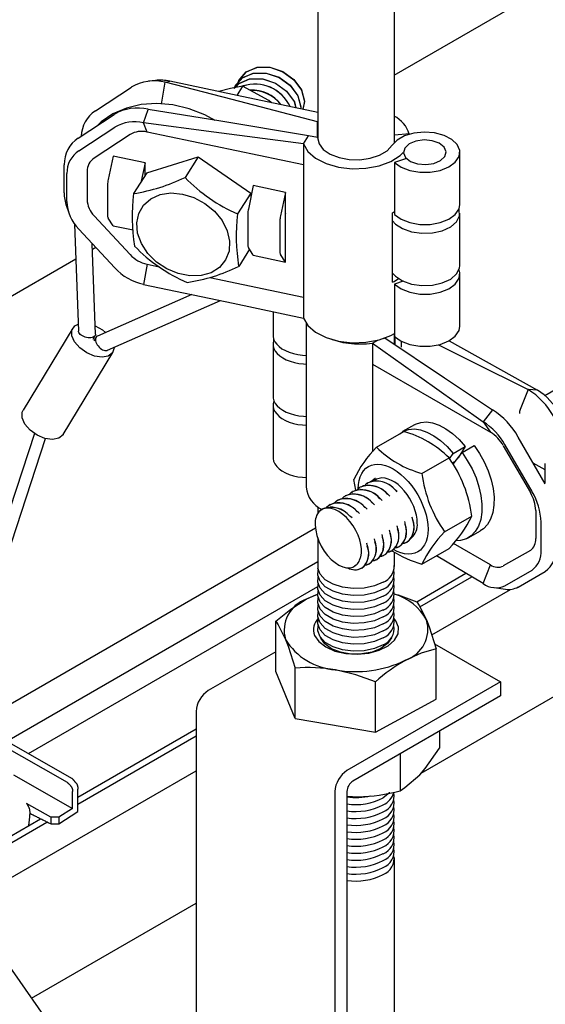
# Model space of a CAD drawing. Extents: x 0 to 282, y 0 to 195.
# Drawn here: x 43 to 49, y 118 to 129 of the extents above; entities that cross this region are included whole.
import ezdxf

# ---------------------------------------------------------------- set-up
doc = ezdxf.new("R2010")
doc.units = 0
for name, color, linetype in [('BBカチットワイヤー', 7, 'CONTINUOUS'), ('BBクリッパー', 7, 'CONTINUOUS'), ('天井ボード', 7, 'CONTINUOUS'), ('天井下地', 7, 'CONTINUOUS')]:
    doc.layers.add(name, color=color, linetype=linetype)

msp = doc.modelspace()

# ---------------------------------------------------------------- linework, layer by layer
at = {"layer": 'BBカチットワイヤー', "linetype": 'CONTINUOUS'}
for p, q in [((42.079, 120.955), (43.406, 120.199)), ((42.101, 121.023), (43.46, 120.249)), ((42.777, 120.286), (43.47, 119.891)), ((43.534, 119.857), (43.534, 120.12)), ((43.47, 119.891), (43.47, 120.092)), ((43.214, 119.791), (42.93, 119.95)), ((43.47, 119.891), (43.311, 119.791)), ((43.311, 119.791), (43.214, 119.791)), ((43.214, 119.791), (43.214, 119.71)), ((43.311, 119.711), (43.534, 119.857)), ((43.311, 119.791), (43.311, 119.711)), ((43.214, 119.71), (43.311, 119.711))]:
    msp.add_line(p, q, dxfattribs=at)
for points in [[(43.46, 120.249), (43.462, 120.247), (43.465, 120.244), (43.467, 120.241), (43.47, 120.238), (43.473, 120.235), (43.475, 120.232), (43.478, 120.23), (43.48, 120.227), (43.483, 120.224), (43.485, 120.221), (43.488, 120.218), (43.49, 120.215), (43.493, 120.212), (43.495, 120.209), (43.498, 120.206), (43.5, 120.203), (43.503, 120.201), (43.505, 120.198), (43.508, 120.195), (43.51, 120.191), (43.512, 120.188), (43.515, 120.185), (43.517, 120.182), (43.519, 120.179), (43.521, 120.176), (43.523, 120.172), (43.524, 120.169), (43.526, 120.166), (43.527, 120.162), (43.528, 120.158), (43.529, 120.155), (43.53, 120.151), (43.531, 120.147), (43.532, 120.144), (43.532, 120.14), (43.533, 120.136), (43.533, 120.132), (43.533, 120.128), (43.534, 120.124), (43.534, 120.12)], [(43.406, 120.199), (43.409, 120.197), (43.411, 120.195), (43.413, 120.193), (43.416, 120.191), (43.418, 120.188), (43.42, 120.186), (43.423, 120.184), (43.425, 120.182), (43.428, 120.179), (43.43, 120.177), (43.432, 120.175), (43.434, 120.173), (43.437, 120.17), (43.439, 120.168), (43.441, 120.165), (43.443, 120.163), (43.446, 120.16), (43.448, 120.158), (43.45, 120.155), (43.452, 120.153), (43.454, 120.15), (43.456, 120.147), (43.457, 120.144), (43.459, 120.142), (43.46, 120.139), (43.462, 120.136), (43.463, 120.133), (43.464, 120.13), (43.465, 120.127), (43.466, 120.124), (43.467, 120.121), (43.468, 120.118), (43.468, 120.115), (43.469, 120.111), (43.469, 120.108), (43.469, 120.105), (43.47, 120.102), (43.47, 120.098), (43.47, 120.095), (43.47, 120.092)], [(42.93, 119.95), (42.933, 119.945), (42.937, 119.94), (42.94, 119.935), (42.943, 119.93), (42.946, 119.926), (42.949, 119.921), (42.951, 119.916), (42.954, 119.911), (42.956, 119.906), (42.959, 119.901), (42.961, 119.895), (42.962, 119.89), (42.964, 119.885), (42.965, 119.879), (42.966, 119.874), (42.967, 119.868), (42.967, 119.863), (42.968, 119.857), (42.968, 119.851), (42.968, 119.846), (42.968, 119.84), (42.968, 119.834), (42.968, 119.828), (42.968, 119.822), (42.967, 119.817), (42.967, 119.811), (42.967, 119.805), (42.966, 119.799), (42.966, 119.794), (42.965, 119.788), (42.965, 119.782), (42.964, 119.777), (42.963, 119.771), (42.963, 119.765), (42.962, 119.76), (42.961, 119.754), (42.961, 119.748), (42.96, 119.743), (42.959, 119.737), (42.959, 119.732), (42.958, 119.726), (42.957, 119.721), (42.956, 119.715), (42.956, 119.709), (42.955, 119.704), (42.954, 119.698), (42.953, 119.693), (42.952, 119.687)]]:
    msp.add_lwpolyline(points, dxfattribs=at)
msp.add_polyline3d([(43.214, 119.71, 0), (43.203, 119.715, 0), (43.193, 119.72, 0), (43.183, 119.725, 0), (43.173, 119.73, 0), (43.162, 119.735, 0), (43.152, 119.741, 0), (43.142, 119.746, 0), (43.132, 119.751, 0), (43.122, 119.756, 0), (43.111, 119.761, 0), (43.101, 119.766, 0), (43.091, 119.771, 0), (43.081, 119.776, 0), (43.07, 119.781, 0), (43.06, 119.787, 0), (43.05, 119.792, 0), (43.04, 119.797, 0), (43.03, 119.802, 0), (43.019, 119.807, 0), (43.009, 119.812, 0), (42.999, 119.817, 0), (42.989, 119.822, 0), (42.978, 119.827, 0), (42.968, 119.833, 0)], dxfattribs=at)
at = {"layer": 'BBクリッパー', "linetype": 'CONTINUOUS'}
for p, q in [((44.444, 128.43), (44.361, 128.421)), ((45.432, 128.454), (45.431, 128.453)), ((43.738, 128.073), (44.16, 128.351)), ((44.513, 128.152), (44.558, 128.41)), ((44.558, 128.41), (44.612, 128.421)), ((45.389, 128.387), (45.389, 128.385)), ((45.465, 128.363), (45.398, 128.256)), ((44.304, 127.934), (44.357, 128.092)), ((43.537, 127.754), (43.959, 128.032)), ((43.544, 127.605), (43.965, 127.883)), ((44.344, 127.826), (44.304, 127.934)), ((46.345, 127.951), (46.342, 127.946)), ((46.342, 127.946), (46.346, 127.945)), ((46.342, 127.762), (46.342, 127.946)), ((44.145, 127.796), (43.724, 127.519)), ((46.178, 127.441), (44.344, 127.826)), ((46.178, 127.686), (46.24, 127.783)), ((46.345, 127.761), (46.24, 127.783)), ((47.421, 127.803), (47.245, 127.79)), ((47.421, 127.801), (47.421, 127.803)), ((46.178, 127.686), (46.178, 127.441)), ((43.946, 127.542), (43.888, 127.268)), ((44.322, 127.463), (43.946, 127.542)), ((44.34, 127.349), (44.944, 127.537)), ((44.944, 127.537), (44.79, 127.292)), ((44.944, 127.537), (45.561, 127.11)), ((47.387, 127.517), (47.248, 127.47)), ((48.013, 126.976), (48.013, 127.589)), ((43.372, 127.114), (43.372, 127.443)), ((44.322, 127.463), (44.277, 127.249)), ((44.322, 127.321), (44.322, 127.463)), ((46.178, 127.441), (46.178, 125.889)), ((47.248, 127.47), (47.248, 126.858)), ((43.403, 127.011), (43.403, 127.34)), ((43.641, 127.363), (43.641, 127.034)), ((44.34, 127.349), (44.185, 127.104)), ((43.881, 127.208), (43.881, 126.855)), ((45.591, 127.197), (45.533, 126.922)), ((45.967, 127.118), (45.591, 127.197)), ((45.561, 127.11), (45.406, 126.865)), ((45.561, 127.11), (45.562, 127.061)), ((45.967, 127.118), (45.909, 126.843)), ((45.967, 126.875), (45.967, 127.118)), ((43.399, 126.958), (43.426, 126.879)), ((43.724, 126.843), (44.145, 126.388)), ((43.946, 126.726), (43.888, 126.816)), ((45.526, 126.862), (45.526, 126.509)), ((45.967, 126.875), (45.963, 126.859)), ((45.963, 126.859), (45.963, 126.549)), ((45.967, 126.544), (45.967, 126.875)), ((47.225, 126.88), (47.245, 126.892)), ((47.225, 126.064), (47.225, 126.88)), ((48.013, 126.262), (48.013, 126.874)), ((43.494, 126.745), (43.539, 125.49)), ((43.946, 126.726), (44.181, 126.677)), ((45.902, 126.783), (45.902, 126.43)), ((43.965, 126.232), (43.544, 126.687)), ((43.741, 125.456), (43.702, 126.514)), ((43.742, 126.47), (43.705, 126.449)), ((45.591, 126.38), (45.533, 126.47)), ((45.967, 126.544), (45.963, 126.549)), ((45.967, 126.301), (45.967, 126.544)), ((45.545, 126.451), (45.419, 126.25)), ((45.591, 126.38), (45.967, 126.301)), ((45.967, 126.301), (45.909, 126.391)), ((44.344, 126.275), (44.304, 126.039)), ((44.344, 126.275), (44.486, 126.245)), ((45.079, 126.12), (46.178, 125.889)), ((48.013, 125.547), (48.013, 126.16)), ((47.35, 126.076), (47.248, 126.042)), ((47.248, 126.042), (47.248, 125.429)), ((44.871, 125.92), (43.762, 125.432)), ((46.178, 125.889), (46.178, 125.644)), ((43.88, 125.266), (45.207, 125.849)), ((45.822, 125.719), (45.822, 125.443)), ((46.211, 125.59), (46.211, 123.658)), ((43.472, 125.525), (42.891, 124.562)), ((43.711, 125.398), (43.736, 125.439)), ((47.243, 125.461), (47.243, 125.339)), ((47.25, 125.428), (47.25, 125.335)), ((43.746, 125.418), (43.721, 125.377)), ((45.822, 125.341), (45.822, 124.727)), ((46.989, 125.35), (47.05, 125.386)), ((46.989, 125.35), (46.989, 125.105)), ((47.329, 125.301), (47.329, 125.372)), ((47.889, 125.378), (48.924, 124.797)), ((43.362, 124.278), (43.943, 125.241)), ((43.957, 125.3), (43.957, 125.295)), ((46.989, 125.105), (46.989, 124.075)), ((46.989, 125.105), (48.373, 124.306)), ((48.814, 124.806), (48.722, 124.571)), ((48.924, 124.797), (48.814, 124.806)), ((45.822, 124.624), (45.822, 124.01)), ((48.397, 124.566), (48.287, 124.428)), ((47.483, 124.393), (47.342, 124.312)), ((48.287, 124.428), (48.373, 124.306)), ((43.023, 124.291), (41.468, 119.555)), ((47.036, 124.129), (47.355, 124.313)), ((41.571, 119.407), (43.155, 124.231)), ((48.86, 123.608), (48.542, 124.159)), ((49.016, 123.698), (48.698, 124.248)), ((47.894, 123.994), (47.934, 124.057)), ((47.934, 124.057), (48.075, 124.139)), ((47.935, 123.931), (48.039, 124.067)), ((48.075, 124.139), (47.993, 124.006)), ((48.035, 124.062), (48.031, 124.067)), ((48.039, 124.067), (48.181, 124.149)), ((48.523, 124.147), (48.841, 123.597)), ((47.568, 123.822), (47.887, 124.006)), ((47.96, 123.963), (47.926, 123.944)), ((49.013, 123.862), (48.875, 123.942)), ((49.013, 123.702), (49.013, 123.939)), ((46.793, 123.624), (46.77, 123.751)), ((46.934, 123.712), (46.933, 123.711)), ((47.023, 123.763), (47.021, 123.762)), ((46.757, 123.61), (46.755, 123.609)), ((46.845, 123.661), (46.844, 123.66)), ((46.579, 123.507), (46.578, 123.507)), ((46.668, 123.559), (46.667, 123.558)), ((46.402, 123.403), (46.359, 123.37)), ((46.401, 123.404), (46.373, 123.384)), ((46.402, 123.405), (46.401, 123.404)), ((46.43, 123.415), (46.42, 123.409)), ((46.491, 123.456), (46.489, 123.456)), ((48.903, 123.387), (48.903, 123.057)), ((47.369, 123.252), (47.368, 123.258)), ((47.457, 123.303), (47.456, 123.309)), ((47.834, 123.136), (48.153, 123.32)), ((48.966, 122.921), (48.966, 123.251)), ((47.191, 123.149), (47.19, 123.156)), ((47.28, 123.2), (47.279, 123.207)), ((48.112, 123.066), (48.254, 123.148)), ((46.926, 122.996), (46.924, 123.002)), ((47.014, 123.047), (47.013, 123.054)), ((47.103, 123.098), (47.102, 123.105)), ((47.393, 123.015), (47.395, 123.016)), ((48.373, 122.751), (47.939, 123.001)), ((47.216, 122.913), (47.218, 122.914)), ((47.305, 122.964), (47.306, 122.965)), ((47.568, 122.758), (47.887, 122.942)), ((48.841, 122.919), (48.523, 122.736)), ((47.039, 122.811), (47.04, 122.811)), ((47.128, 122.862), (47.129, 122.863)), ((48.287, 122.529), (47.738, 122.856)), ((46.782, 122.74), (46.792, 122.746)), ((46.792, 122.744), (46.783, 122.738)), ((46.784, 122.739), (46.791, 122.741)), ((46.787, 122.741), (46.788, 122.741)), ((46.862, 122.708), (46.863, 122.709)), ((46.95, 122.759), (46.952, 122.76)), ((48.287, 122.529), (48.373, 122.751)), ((48.542, 122.504), (48.86, 122.687)), ((48.698, 122.489), (49.016, 122.673)), ((48.416, 122.482), (48.549, 122.464)), ((43.159, 117.426), (42.608, 118.212))]:
    msp.add_line(p, q, dxfattribs=at)
for points in [[(45.424, 128.434), (45.509, 128.532), (45.636, 128.585), (45.786, 128.586), (45.938, 128.536), (46.068, 128.442), (46.157, 128.32), (46.192, 128.189), (46.172, 128.093)], [(45.436, 128.451), (45.505, 128.531), (45.633, 128.584), (45.784, 128.585), (45.937, 128.534), (46.068, 128.44), (46.157, 128.317), (46.192, 128.185), (46.173, 128.092)], [(45.378, 128.347), (45.419, 128.395), (45.547, 128.449), (45.699, 128.45), (45.851, 128.399), (45.982, 128.304), (46.072, 128.182), (46.091, 128.11)], [(45.381, 128.367), (45.466, 128.464), (45.593, 128.517), (45.743, 128.518), (45.895, 128.468), (46.025, 128.374), (46.114, 128.252), (46.149, 128.121), (46.144, 128.098)], [(45.381, 128.348), (45.423, 128.396), (45.55, 128.449), (45.701, 128.45), (45.852, 128.4), (45.982, 128.306), (46.071, 128.184), (46.091, 128.11)], [(45.393, 128.384), (45.462, 128.463), (45.59, 128.516), (45.741, 128.517), (45.894, 128.467), (46.025, 128.372), (46.114, 128.249), (46.149, 128.118), (46.145, 128.098)], [(45.412, 128.402), (45.419, 128.431), (45.435, 128.45)], [(45.414, 128.405), (45.42, 128.427), (45.436, 128.446)], [(46.342, 127.946), (45.343, 128.206), (44.558, 128.41)], [(46.348, 128.055), (45.4, 128.255), (44.612, 128.421)], [(45.465, 128.363), (45.322, 128.337), (45.187, 128.3)], [(45.37, 128.335), (45.376, 128.364), (45.393, 128.382)], [(45.372, 128.337), (45.377, 128.359), (45.393, 128.378)], [(45.806, 128.17), (45.771, 128.196), (45.465, 128.363)], [(45.142, 127.961), (45.022, 128.027), (44.837, 128.099), (44.648, 128.144), (44.459, 128.161), (44.276, 128.148), (44.103, 128.107), (43.944, 128.038), (43.805, 127.944), (43.764, 127.904)], [(46.24, 127.783), (45.186, 127.956), (44.357, 128.092)], [(46.178, 127.686), (45.129, 127.824), (44.304, 127.934)], [(46.345, 127.761), (46.362, 127.689), (46.412, 127.623), (46.492, 127.567), (46.596, 127.526), (46.715, 127.503), (46.841, 127.5), (46.963, 127.518), (47.072, 127.554), (47.159, 127.606), (47.218, 127.67)], [(47.248, 127.47), (47.325, 127.415), (47.426, 127.375), (47.544, 127.355), (47.667, 127.355), (47.784, 127.376), (47.885, 127.417), (47.96, 127.472), (48.004, 127.539), (48.012, 127.609), (47.983, 127.678), (47.92, 127.739), (47.829, 127.786), (47.717, 127.816), (47.595, 127.825), (47.474, 127.813), (47.365, 127.781), (47.277, 127.732), (47.218, 127.67)], [(47.838, 127.539), (47.853, 127.595), (47.83, 127.65), (47.772, 127.695), (47.689, 127.724), (47.593, 127.733), (47.498, 127.72), (47.419, 127.686), (47.368, 127.638), (47.354, 127.582), (47.377, 127.528), (47.434, 127.482), (47.518, 127.453), (47.614, 127.445), (47.709, 127.458), (47.788, 127.491), (47.838, 127.539)], [(46.178, 127.686), (46.231, 127.597), (46.322, 127.519), (46.444, 127.457), (46.59, 127.415), (46.749, 127.396), (46.911, 127.401), (47.066, 127.43), (47.203, 127.481), (47.312, 127.551), (47.353, 127.59)], [(44.759, 127.099), (44.895, 127.058), (45.023, 126.989), (45.135, 126.898), (45.224, 126.789), (45.284, 126.669), (45.312, 126.547), (45.306, 126.43), (45.266, 126.325), (45.195, 126.238), (45.097, 126.176), (44.978, 126.142), (44.846, 126.138), (44.709, 126.165), (44.576, 126.22), (44.455, 126.301), (44.354, 126.402), (44.279, 126.517), (44.234, 126.639), (44.223, 126.76), (44.247, 126.872), (44.303, 126.968), (44.388, 127.043), (44.497, 127.092), (44.624, 127.111), (44.759, 127.099)], [(47.225, 126.783), (47.258, 126.747), (47.34, 126.693), (47.446, 126.656), (47.568, 126.639), (47.692, 126.643), (47.808, 126.669), (47.906, 126.714), (47.975, 126.774), (48.01, 126.843), (48.007, 126.915), (48.004, 126.925)], [(47.248, 126.858), (47.325, 126.803), (47.426, 126.763), (47.544, 126.742), (47.667, 126.742), (47.784, 126.764), (47.885, 126.804), (47.96, 126.86), (48.004, 126.926), (48.013, 126.976)], [(47.227, 126.168), (47.258, 126.135), (47.34, 126.081), (47.446, 126.043), (47.568, 126.026), (47.692, 126.031), (47.808, 126.057), (47.906, 126.102), (47.975, 126.162), (48.01, 126.231), (48.013, 126.262)], [(47.248, 126.042), (47.325, 125.986), (47.426, 125.946), (47.544, 125.926), (47.667, 125.926), (47.784, 125.947), (47.885, 125.988), (47.96, 126.043), (48.004, 126.11), (48.012, 126.18), (48.004, 126.211)], [(44.304, 126.039), (45.353, 125.818), (46.178, 125.644)], [(43.957, 125.295), (43.94, 125.236), (43.89, 125.198), (43.816, 125.184), (43.728, 125.197), (43.636, 125.235), (43.554, 125.293), (43.493, 125.364), (43.461, 125.437), (43.462, 125.503), (43.496, 125.552), (43.536, 125.574)], [(43.737, 125.552), (43.821, 125.504), (43.858, 125.475)], [(46.178, 125.644), (46.231, 125.555), (46.322, 125.477), (46.444, 125.415), (46.59, 125.374), (46.749, 125.355), (46.911, 125.36), (47.066, 125.389), (47.203, 125.44), (47.248, 125.464)], [(47.248, 125.429), (47.325, 125.374), (47.426, 125.334), (47.544, 125.313), (47.667, 125.314), (47.784, 125.335), (47.885, 125.375), (47.96, 125.431), (48.004, 125.497), (48.013, 125.547)], [(43.741, 125.456), (43.74, 125.452), (43.738, 125.443), (43.733, 125.434), (43.725, 125.427), (43.714, 125.421), (43.701, 125.416), (43.686, 125.414), (43.67, 125.413), (43.653, 125.414), (43.635, 125.416), (43.618, 125.421), (43.601, 125.427), (43.586, 125.434), (43.572, 125.443), (43.56, 125.452), (43.551, 125.462), (43.544, 125.473), (43.54, 125.483), (43.539, 125.49)], [(43.762, 125.432), (43.757, 125.43), (43.749, 125.423), (43.744, 125.414), (43.74, 125.403), (43.74, 125.39), (43.741, 125.376), (43.745, 125.361), (43.752, 125.346), (43.76, 125.331), (43.771, 125.317), (43.782, 125.303), (43.795, 125.291), (43.809, 125.281), (43.823, 125.272), (43.838, 125.266), (43.851, 125.263), (43.864, 125.262), (43.875, 125.264), (43.88, 125.266)], [(45.822, 125.443), (45.822, 125.43), (45.829, 125.398), (45.843, 125.367), (45.865, 125.337), (45.893, 125.31), (45.927, 125.284), (45.967, 125.262), (46.012, 125.243), (46.061, 125.228), (46.112, 125.216), (46.167, 125.209), (46.211, 125.206)], [(45.831, 125.392), (45.828, 125.382), (45.822, 125.35), (45.823, 125.318), (45.832, 125.287), (45.849, 125.256), (45.872, 125.227), (45.901, 125.201), (45.936, 125.176), (45.977, 125.155), (46.023, 125.137), (46.072, 125.122), (46.124, 125.112), (46.178, 125.106), (46.211, 125.104)], [(46.5, 125.399), (46.514, 125.394), (46.576, 125.375), (46.642, 125.359), (46.709, 125.349), (46.779, 125.342), (46.849, 125.341), (46.92, 125.343), (46.989, 125.35)], [(46.989, 125.35), (47.716, 124.834), (48.287, 124.428)], [(47.132, 125.414), (47.834, 124.944), (48.397, 124.566)], [(47.762, 125.331), (48.161, 125.132), (48.814, 124.806)], [(45.822, 124.727), (45.823, 124.704), (45.832, 124.673), (45.849, 124.642), (45.872, 124.613), (45.901, 124.587), (45.936, 124.562), (45.977, 124.541), (46.023, 124.523), (46.072, 124.508), (46.124, 124.498), (46.178, 124.492), (46.211, 124.49)], [(45.831, 124.676), (45.831, 124.675), (45.823, 124.643), (45.822, 124.611), (45.829, 124.579), (45.843, 124.548), (45.865, 124.519), (45.893, 124.491), (45.927, 124.466), (45.967, 124.443), (46.012, 124.424), (46.061, 124.409), (46.112, 124.397), (46.167, 124.39), (46.211, 124.387)], [(43.362, 124.278), (43.359, 124.273), (43.31, 124.234), (43.236, 124.22), (43.147, 124.233), (43.056, 124.272), (42.974, 124.33), (42.912, 124.4), (42.88, 124.474), (42.881, 124.539), (42.891, 124.562)], [(48.722, 124.571), (48.715, 124.547), (48.713, 124.524)], [(47.484, 124.392), (47.493, 124.399), (47.554, 124.42), (47.622, 124.425), (47.694, 124.414), (47.77, 124.388), (47.849, 124.346), (47.928, 124.289), (48.004, 124.219), (48.075, 124.139)], [(47.309, 124.287), (47.351, 124.317), (47.412, 124.338), (47.48, 124.343), (47.553, 124.332), (47.628, 124.306), (47.707, 124.264), (47.786, 124.207), (47.863, 124.137), (47.934, 124.057)], [(48.039, 124.067), (48.101, 123.975), (48.157, 123.875), (48.203, 123.77), (48.238, 123.665), (48.261, 123.562), (48.273, 123.463), (48.272, 123.368), (48.258, 123.28), (48.232, 123.204), (48.195, 123.141), (48.148, 123.091), (48.09, 123.055), (48.023, 123.034), (47.964, 123.031)], [(48.181, 124.149), (48.243, 124.057), (48.299, 123.957), (48.345, 123.852), (48.38, 123.747), (48.403, 123.644), (48.415, 123.545), (48.414, 123.45), (48.4, 123.362), (48.374, 123.286), (48.337, 123.223), (48.29, 123.173), (48.253, 123.15)], [(45.822, 124.01), (45.822, 123.997), (45.829, 123.965), (45.843, 123.934), (45.865, 123.904), (45.893, 123.877), (45.927, 123.852), (45.967, 123.829), (46.012, 123.81), (46.061, 123.795), (46.112, 123.783), (46.167, 123.776), (46.211, 123.773)], [(46.821, 123.639), (46.824, 123.69), (46.832, 123.738), (46.844, 123.782), (46.862, 123.82), (46.884, 123.854), (46.911, 123.882), (46.941, 123.904), (46.976, 123.919), (47.013, 123.928), (47.053, 123.931), (47.096, 123.927), (47.14, 123.916), (47.185, 123.899), (47.231, 123.875), (47.277, 123.846), (47.322, 123.811), (47.366, 123.771), (47.408, 123.726), (47.449, 123.677), (47.486, 123.625), (47.52, 123.57), (47.551, 123.512), (47.577, 123.454), (47.6, 123.395), (47.617, 123.336), (47.63, 123.277), (47.638, 123.221), (47.64, 123.166), (47.638, 123.115), (47.63, 123.067), (47.617, 123.023), (47.6, 122.984), (47.577, 122.951), (47.551, 122.923), (47.52, 122.901), (47.486, 122.886), (47.449, 122.877), (47.408, 122.874), (47.366, 122.878), (47.322, 122.889), (47.277, 122.906), (47.234, 122.928)], [(46.933, 123.71), (46.918, 123.702), (46.894, 123.678)], [(46.93, 123.705), (46.915, 123.697), (46.896, 123.678)], [(47.017, 123.733), (46.97, 123.726), (46.941, 123.711)], [(47.022, 123.761), (47.007, 123.753), (46.982, 123.729)], [(47.019, 123.756), (47.004, 123.748), (46.985, 123.729)], [(47.514, 123.239), (47.512, 123.285), (47.504, 123.333), (47.491, 123.383), (47.473, 123.433), (47.451, 123.482), (47.424, 123.53), (47.394, 123.576), (47.361, 123.618), (47.326, 123.656), (47.288, 123.69), (47.25, 123.718), (47.211, 123.74), (47.173, 123.756), (47.136, 123.766), (47.1, 123.769), (47.067, 123.764), (47.037, 123.754), (47.011, 123.736), (47.01, 123.735)], [(46.751, 123.58), (46.704, 123.572), (46.675, 123.557)], [(46.756, 123.607), (46.741, 123.6), (46.716, 123.575)], [(46.753, 123.603), (46.738, 123.595), (46.719, 123.576)], [(46.84, 123.631), (46.793, 123.623), (46.764, 123.609)], [(46.845, 123.659), (46.829, 123.651), (46.805, 123.626)], [(46.842, 123.654), (46.827, 123.646), (46.808, 123.627)], [(46.928, 123.682), (46.881, 123.675), (46.852, 123.66)], [(47.19, 123.557), (47.179, 123.567), (47.167, 123.578)], [(47.192, 123.556), (47.175, 123.572), (47.168, 123.577)], [(47.279, 123.608), (47.268, 123.618), (47.256, 123.629)], [(47.28, 123.607), (47.263, 123.624), (47.257, 123.628)], [(46.574, 123.478), (46.527, 123.47), (46.498, 123.455)], [(46.579, 123.505), (46.563, 123.497), (46.539, 123.473)], [(46.576, 123.5), (46.561, 123.493), (46.542, 123.473)], [(46.663, 123.529), (46.615, 123.521), (46.587, 123.506)], [(46.668, 123.556), (46.652, 123.548), (46.628, 123.524)], [(46.664, 123.551), (46.649, 123.544), (46.63, 123.524)], [(47.013, 123.454), (47.002, 123.465), (46.99, 123.475)], [(47.014, 123.454), (46.997, 123.47), (46.991, 123.474)], [(47.102, 123.506), (47.09, 123.516), (47.078, 123.527)], [(47.103, 123.505), (47.086, 123.521), (47.08, 123.525)], [(46.851, 122.845), (46.859, 122.888), (46.859, 122.936), (46.853, 122.988), (46.84, 123.042), (46.819, 123.098), (46.793, 123.154), (46.761, 123.207), (46.724, 123.257), (46.683, 123.303), (46.64, 123.341), (46.593, 123.374), (46.547, 123.397), (46.501, 123.411), (46.458, 123.415), (46.415, 123.408)], [(46.49, 123.454), (46.475, 123.446), (46.451, 123.422)], [(46.487, 123.449), (46.472, 123.441), (46.453, 123.422)], [(46.837, 123.352), (46.825, 123.362), (46.813, 123.373)], [(46.837, 123.351), (46.82, 123.368), (46.814, 123.372)], [(46.925, 123.403), (46.913, 123.413), (46.901, 123.424)], [(46.926, 123.403), (46.909, 123.419), (46.903, 123.423)], [(46.318, 123.27), (46.316, 123.215), (46.323, 123.155), (46.337, 123.092), (46.359, 123.029), (46.388, 122.969), (46.423, 122.911), (46.462, 122.859), (46.505, 122.813), (46.549, 122.775), (46.595, 122.745), (46.639, 122.725), (46.682, 122.714), (46.722, 122.714), (46.758, 122.723), (46.77, 122.73)], [(46.749, 123.3), (46.737, 123.31), (46.725, 123.321)], [(46.749, 123.3), (46.731, 123.317), (46.725, 123.321)], [(47.374, 123.225), (47.371, 123.241), (47.368, 123.256)], [(47.463, 123.276), (47.46, 123.291), (47.456, 123.307)], [(47.197, 123.124), (47.194, 123.139), (47.19, 123.155)], [(47.285, 123.174), (47.282, 123.19), (47.279, 123.205)], [(46.931, 122.971), (46.928, 122.986), (46.924, 123.001)], [(47.019, 123.023), (47.016, 123.038), (47.013, 123.053)], [(47.108, 123.073), (47.105, 123.088), (47.102, 123.104)], [(47.309, 122.972), (47.321, 122.978), (47.349, 123.008)], [(47.343, 123.001), (47.366, 123.004), (47.393, 123.017)], [(47.344, 123.002), (47.361, 123.004), (47.386, 123.016)], [(47.397, 123.023), (47.41, 123.029), (47.438, 123.059)], [(47.131, 122.869), (47.144, 122.876), (47.172, 122.905)], [(47.166, 122.899), (47.189, 122.901), (47.215, 122.915)], [(47.166, 122.9), (47.184, 122.902), (47.209, 122.914)], [(47.22, 122.92), (47.233, 122.927), (47.26, 122.957)], [(47.254, 122.95), (47.278, 122.953), (47.304, 122.966)], [(47.255, 122.951), (47.272, 122.953), (47.298, 122.965)], [(46.954, 122.767), (46.967, 122.773), (46.995, 122.803)], [(46.988, 122.796), (47.012, 122.799), (47.038, 122.812)], [(46.989, 122.797), (47.007, 122.799), (47.032, 122.812)], [(47.043, 122.818), (47.056, 122.824), (47.083, 122.854)], [(47.077, 122.848), (47.1, 122.85), (47.127, 122.863)], [(47.078, 122.848), (47.095, 122.85), (47.12, 122.863)], [(46.865, 122.716), (46.878, 122.722), (46.906, 122.752)], [(46.9, 122.746), (46.918, 122.748), (46.943, 122.761)], [(46.902, 122.746), (46.923, 122.748), (46.949, 122.761)]]:
    msp.add_lwpolyline(points, dxfattribs=at)
for centre, radius, start, end in [((44.431, 127.898), 0.528, 76.0571, 120.9714), ((44.5, 127.909), 0.525, 77.7416, 96.1681), ((45.611, 127.935), 0.453, 24.657, 108.3539), ((45.609, 127.933), 0.455, 24.8683, 107.9205), ((45.58, 127.9), 0.416, 36.5261, 93.5628), ((45.579, 127.898), 0.416, 36.8126, 93.1845), ((44.23, 127.58), 0.528, 76.0571, 120.9714), ((43.937, 127.768), 0.364, 123.1491, 178.452), ((47.08, 127.697), 0.356, 17.2059, 62.7252), ((44.196, 127.498), 0.448, 76.0573, 120.9716), ((43.737, 127.449), 0.365, 123.2026, 180.9739), ((44.281, 127.57), 0.264, 76.0563, 120.9726), ((43.714, 127.346), 0.31, 123.2024, 180.9748), ((43.824, 127.366), 0.183, 123.2063, 180.9703), ((44.182, 127.204), 0.301, 167.6115, 179.2305), ((43.849, 129.245), 2.167, 278.9229, 295.7229), ((46.172, 128.631), 1.924, 224.0808, 246.5565), ((43.857, 127.118), 0.485, 180.4951, 199.2617), ((46.426, 126.841), 2.256, 173.3065, 188.9858), ((43.891, 127.03), 0.488, 182.2334, 224.6132), ((43.928, 127.045), 0.287, 182.2381, 224.6087), ((45.827, 126.858), 0.301, 167.6183, 179.2163), ((43.959, 126.849), 0.0781, 175.8454, 204.7642), ((47.647, 126.602), 2.256, 173.3065, 188.9858), ((46.203, 126.779), 0.301, 167.6146, 179.22), ((45.584, 127.832), 1.931, 224.1177, 246.5195), ((45.604, 126.503), 0.0781, 175.8658, 204.7572), ((44.426, 126.649), 0.383, 222.884, 257.7312), ((45.98, 126.424), 0.0781, 175.8553, 204.7678), ((44.442, 126.676), 0.651, 222.885, 257.7318), ((44.523, 128.059), 2.018, 278.2978, 296.3477), ((46.965, 126.55), 0.552, 298.1011, 306.5279), ((47.042, 125.592), 0.201, 290.7564, 299.2364), ((48.354, 124.07), 0.868, 28.8556, 58.0453), ((48.534, 124.171), 0.738, 28.8556, 58.0453), ((47.938, 123.83), 0.868, 28.8556, 58.0453), ((47.896, 123.802), 0.738, 28.8556, 58.0453), ((47.028, 123.134), 1.224, 45.4639, 74.5415), ((48.143, 123.938), 0.434, 28.8556, 58.0453), ((47.934, 123.215), 1.281, 134.4954, 155.3033), ((47.879, 124.976), 1.195, 225.1088, 254.8966), ((46.656, 123.134), 1.508, 7.0928, 35.3186), ((49.065, 124.008), 1.508, 187.0928, 215.3186), ((47.038, 123.454), 0.277, 38.9004, 111.8385), ((47.021, 123.419), 0.315, 41.7025, 90.0213), ((46.523, 123.687), 0.313, 185.2096, 246.3321), ((46.772, 123.3), 0.277, 38.9005, 111.8415), ((46.755, 123.266), 0.315, 41.7366, 90.0336), ((46.861, 123.351), 0.277, 38.9004, 111.8382), ((46.844, 123.317), 0.315, 41.7426, 90.0356), ((46.949, 123.402), 0.277, 38.9006, 111.8426), ((46.932, 123.368), 0.315, 41.73, 90.0316), ((48.47, 123.372), 0.434, 1.9565, 31.1437), ((48.229, 123.226), 0.738, 1.9565, 31.1437), ((46.595, 123.198), 0.277, 38.9005, 111.8403), ((46.578, 123.163), 0.315, 41.6739, 90.0107), ((46.683, 123.249), 0.277, 38.9004, 111.8388), ((46.666, 123.214), 0.315, 41.7128, 90.0254), ((46.513, 123.25), 0.196, 150.0193, 174.0344), ((46.488, 123.263), 0.168, 140.3094, 149.4894), ((46.451, 123.296), 0.118, 107.4426, 141.2565), ((46.506, 123.147), 0.277, 38.9004, 111.8403), ((46.489, 123.112), 0.315, 41.5027, 90.0921), ((47.263, 123.188), 0.215, 307.6769, 23.5333), ((47.22, 123.192), 0.256, 329.1359, 19.1494), ((47.308, 123.22), 0.207, 310.828, 5.2278), ((46.878, 123.933), 1.414, 315.4847, 334.314), ((46.997, 123.034), 0.215, 307.652, 23.4717), ((46.953, 123.039), 0.257, 329.1864, 19.271), ((47.085, 123.086), 0.215, 307.6875, 23.5628), ((47.042, 123.09), 0.257, 329.1678, 19.2266), ((47.174, 123.136), 0.215, 307.6468, 23.4653), ((47.131, 123.141), 0.256, 329.149, 19.1815), ((48.842, 122.145), 1.414, 135.4846, 154.314), ((46.82, 122.932), 0.215, 307.6605, 23.4873), ((46.775, 122.937), 0.258, 329.2324, 19.381), ((46.908, 122.983), 0.215, 307.6693, 23.5217), ((46.864, 122.988), 0.257, 329.2063, 19.3188), ((48.753, 123.042), 0.151, 305.6981, 5.6203), ((46.731, 122.881), 0.215, 307.6543, 23.487), ((46.687, 122.886), 0.258, 329.2237, 19.36), ((47.95, 124.082), 1.379, 237.8712, 253.9008), ((48.71, 122.896), 0.257, 305.6981, 5.6204), ((48.839, 122.919), 0.303, 305.698, 5.6204), ((46.705, 122.857), 0.143, 311.4006, 338.3981), ((46.551, 122.921), 0.31, 337.8807, 345.679), ((46.782, 122.843), 0.152, 238.0371, 298.4725), ((46.787, 122.844), 0.153, 238.1204, 298.7495), ((46.675, 122.899), 0.194, 299.4544, 309.9449), ((48.461, 122.873), 0.151, 234.3818, 294.314), ((48.436, 122.738), 0.257, 234.3819, 294.3139), ((48.586, 122.695), 0.234, 260.837, 298.5894)]:
    msp.add_arc(centre, radius, start, end, dxfattribs=at)
at = {"layer": '天井ボード', "linetype": 'CONTINUOUS'}
for p, q in [((95.621, 156.419), (47.241, 128.49)), ((43.509, 126.335), (35.518, 121.722))]:
    msp.add_line(p, q, dxfattribs=at)
at = {"layer": '天井下地', "linetype": 'CONTINUOUS'}
for p, q in [((47.561, 120.307), (102.869, 152.235)), ((49.009, 124.735), (96.04, 151.885)), ((47.244, 141.611), (47.243, 127.696)), ((46.346, 141.573), (46.346, 127.756)), ((46.346, 123.428), (46.346, 123.352)), ((42.341, 120.886), (46.32, 123.183)), ((46.346, 123.066), (46.346, 122.711)), ((47.243, 122.899), (47.243, 122.73)), ((42.698, 120.683), (46.347, 122.79)), ((47.508, 122.317), (48.084, 122.65)), ((47.545, 122.257), (48.154, 122.608)), ((42.955, 120.537), (46.346, 122.494)), ((47.683, 121.929), (48.607, 122.462)), ((45.855, 121.497), (45.855, 122.088)), ((46.382, 121.889), (46.379, 121.896)), ((45.855, 121.731), (45.063, 121.274)), ((47.717, 121.824), (48.492, 121.377)), ((47.736, 121.174), (47.736, 121.765)), ((47.736, 121.174), (47.736, 121.765)), ((46.083, 120.946), (45.855, 121.497)), ((46.083, 120.946), (46.083, 121.537)), ((48.492, 121.377), (46.689, 120.336)), ((47.023, 120.785), (47.023, 121.376)), ((48.492, 121.377), (48.492, 121.213)), ((48.492, 121.213), (46.76, 120.213)), ((47.023, 120.785), (47.736, 121.174)), ((44.921, 121.03), (44.921, 116.985)), ((46.083, 120.946), (47.023, 120.785)), ((43.534, 120.023), (44.921, 120.824)), ((43.534, 119.942), (44.921, 120.743)), ((47.776, 120.8), (47.776, 120.598)), ((47.312, 120.532), (47.312, 120.099)), ((42.077, 118.692), (44.921, 120.334)), ((46.548, 120.091), (46.548, 116.046)), ((46.689, 120.091), (46.689, 116.128)), ((46.689, 120.035), (46.821, 120.029)), ((42.605, 119.487), (43.095, 119.769)), ((41.992, 119.051), (43.17, 119.732)), ((47.243, 119.311), (47.243, 117.094)), ((42.989, 117.668), (44.921, 118.783))]:
    msp.add_line(p, q, dxfattribs=at)
for points in [[(47.113, 122.546), (47.011, 122.502), (46.891, 122.476), (46.763, 122.471), (46.638, 122.487), (46.526, 122.522), (46.435, 122.574), (46.374, 122.639), (46.346, 122.711)], [(47.113, 122.465), (47.011, 122.42), (46.891, 122.394), (46.763, 122.389), (46.638, 122.405), (46.526, 122.44), (46.435, 122.493), (46.374, 122.557), (46.346, 122.63), (46.351, 122.689)], [(47.113, 122.383), (47.011, 122.339), (46.891, 122.313), (46.763, 122.307), (46.638, 122.323), (46.526, 122.359), (46.435, 122.411), (46.374, 122.476), (46.346, 122.548), (46.351, 122.607)], [(47.113, 122.301), (47.011, 122.257), (46.891, 122.231), (46.763, 122.226), (46.638, 122.242), (46.526, 122.277), (46.435, 122.329), (46.374, 122.394), (46.346, 122.466), (46.351, 122.526)], [(47.113, 122.22), (47.011, 122.175), (46.891, 122.149), (46.763, 122.144), (46.638, 122.16), (46.526, 122.195), (46.435, 122.248), (46.374, 122.313), (46.346, 122.385), (46.351, 122.444)], [(45.855, 122.088), (46.029, 122.229), (46.211, 122.345)], [(46.211, 122.345), (46.236, 122.359), (46.348, 122.407)], [(46.211, 122.345), (46.296, 122.386), (46.345, 122.405)], [(47.113, 122.138), (47.011, 122.094), (46.891, 122.068), (46.763, 122.063), (46.638, 122.078), (46.526, 122.114), (46.435, 122.166), (46.374, 122.231), (46.346, 122.303), (46.351, 122.362)], [(47.237, 122.411), (47.29, 122.397), (47.508, 122.317)], [(47.508, 122.317), (47.537, 122.273), (47.622, 122.103)], [(47.113, 122.056), (47.011, 122.012), (46.891, 121.986), (46.763, 121.981), (46.638, 121.997), (46.526, 122.032), (46.435, 122.084), (46.374, 122.149), (46.346, 122.221), (46.351, 122.281)], [(47.113, 121.975), (47.011, 121.93), (46.891, 121.904), (46.763, 121.899), (46.638, 121.915), (46.526, 121.95), (46.435, 122.003), (46.374, 122.068), (46.346, 122.14), (46.351, 122.199)], [(45.855, 122.088), (45.883, 122.045), (45.969, 121.875)], [(46.309, 121.922), (46.358, 121.849), (46.44, 121.786), (46.548, 121.738), (46.675, 121.709), (46.81, 121.7), (46.944, 121.713), (47.068, 121.747), (47.171, 121.798), (47.246, 121.864), (47.288, 121.939), (47.293, 122.017), (47.261, 122.094), (47.238, 122.123)], [(47.113, 121.893), (47.011, 121.849), (46.891, 121.823), (46.763, 121.818), (46.638, 121.833), (46.526, 121.869), (46.435, 121.921), (46.374, 121.986), (46.346, 122.058), (46.351, 122.117)], [(47.622, 122.103), (47.653, 122.023), (47.736, 121.765)], [(47.113, 121.811), (47.011, 121.767), (46.891, 121.741), (46.763, 121.736), (46.638, 121.752), (46.526, 121.787), (46.435, 121.839), (46.374, 121.904), (46.346, 121.976), (46.351, 122.036)], [(45.969, 121.875), (46, 121.795), (46.083, 121.537)], [(47.211, 121.896), (47.211, 121.894), (47.165, 121.826), (47.087, 121.768), (46.984, 121.726), (46.863, 121.704), (46.736, 121.703), (46.615, 121.724), (46.509, 121.765), (46.429, 121.821), (46.382, 121.889)], [(47.736, 121.765), (47.561, 121.715), (47.38, 121.633)], [(47.023, 121.376), (46.793, 121.46), (46.553, 121.519)], [(47.544, 120.287), (47.607, 120.36), (47.776, 120.598)], [(47.312, 120.099), (47.37, 120.136), (47.544, 120.287)], [(47.192, 120.076), (47.19, 120.074), (47.113, 120.015)]]:
    msp.add_lwpolyline(points, dxfattribs=at)
for centre, radius, start, end in [((47.042, 122.734), 0.201, 290.7564, 1.7255), ((47.042, 122.652), 0.201, 290.7564, 10.5602), ((47.042, 122.571), 0.201, 290.7564, 10.5602), ((47.042, 122.489), 0.201, 290.7564, 10.5602), ((47.042, 122.407), 0.201, 290.7564, 10.5602), ((46.338, 121.982), 0.385, 109.2703, 196.2096), ((47.042, 122.326), 0.201, 290.7564, 10.5602), ((47.079, 121.812), 0.616, 28.1878, 74.3289), ((47.042, 122.244), 0.201, 290.7564, 10.5602), ((47.042, 122.162), 0.201, 290.7564, 10.5602), ((46.484, 121.989), 0.187, 134.4874, 201.0835), ((47.042, 122.081), 0.201, 290.7564, 10.5602), ((47.253, 121.996), 0.385, 289.2707, 16.2095), ((47.042, 121.999), 0.201, 290.7564, 10.5602), ((46.606, 122.263), 0.746, 211.3411, 265.9162), ((46.795, 122.819), 1.322, 259.4563, 296.2468), ((48.323, 119.948), 1.931, 119.2419, 132.3061), ((46.244, 119.678), 1.866, 80.4685, 94.959), ((45.228, 121.016), 0.307, 122.606, 177.3939), ((46.855, 120.077), 0.307, 122.606, 177.3939), ((46.843, 120.084), 0.154, 122.6049, 177.3945), ((46.795, 120.78), 0.76, 262, 283.1125), ((46.796, 120.632), 0.694, 261.1646, 297.2494), ((46.774, 122.097), 2.069, 271.3112, 285.0706), ((47.014, 120.147), 0.236, 294.8331, 344.5188), ((47.042, 120.039), 0.201, 290.7583, 10.5576), ((47.042, 119.958), 0.201, 290.7564, 10.5602), ((46.796, 120.55), 0.694, 261.1646, 297.2494), ((47.042, 119.876), 0.201, 290.7583, 10.5576), ((46.796, 120.468), 0.694, 261.1646, 297.2494), ((46.796, 120.387), 0.694, 261.1646, 297.2494), ((47.042, 119.794), 0.201, 290.7564, 10.5602), ((46.796, 120.305), 0.694, 261.1646, 297.2494), ((47.042, 119.713), 0.201, 290.7583, 10.5576), ((47.042, 119.631), 0.201, 290.7583, 10.5576), ((46.796, 120.224), 0.694, 261.1646, 297.2494), ((47.042, 119.549), 0.201, 290.7564, 10.5602), ((46.796, 120.142), 0.694, 261.1646, 297.2494), ((46.796, 120.06), 0.694, 261.1646, 297.2494), ((47.042, 119.468), 0.201, 290.7583, 10.5576), ((47.042, 119.386), 0.201, 290.7583, 10.5576), ((46.796, 119.979), 0.694, 261.1646, 297.2494), ((47.042, 119.304), 0.201, 290.7583, 10.5576), ((46.796, 119.897), 0.694, 261.1646, 297.2494), ((46.796, 119.815), 0.694, 261.1646, 297.2494), ((46.796, 119.734), 0.694, 261.1646, 297.2494)]:
    msp.add_arc(centre, radius, start, end, dxfattribs=at)

doc.saveas('drawing.dxf')
